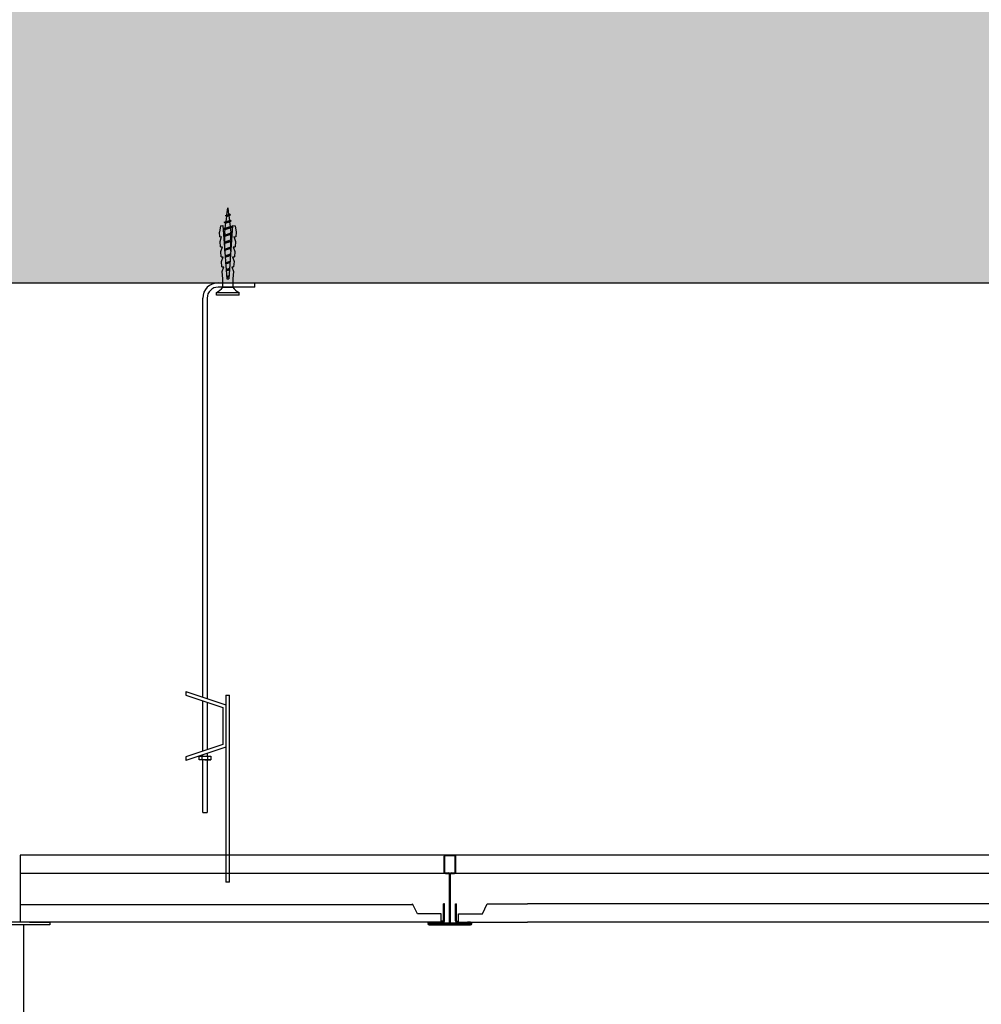
# Model space of a CAD drawing. Units: millimetres. Extents: x -418794 to 240018, y -668552 to 741331.
# Drawn here: x 144247 to 144771, y 51436 to 51973 of the extents above; entities that cross this region are included whole.
import ezdxf

# ---------------------------------------------------------------- set-up
doc = ezdxf.new("R2010")
doc.units = ezdxf.units.MM
doc.header["$LTSCALE"] = 0.3
doc.layers.add('CONTORNO', color=4, linetype='Continuous', lineweight=30)
for name, color, linetype in [('EF dalsi cary', 250, 'Continuous'), ('EF detaily', 250, 'Continuous'), ('EF interier', 32, 'Continuous'), ('EF kce POHLED', 150, 'Continuous'), ('EF vyplne OKNO', 90, 'Continuous'), ('SRAFY_BETON', 5, 'Continuous')]:
    doc.layers.add(name, color=color, linetype=linetype)
doc.styles.add('A kota', font='romans.shx', dxfattribs={"width": 0.7})
doc.dimstyles.new('EF 1-25', dxfattribs={"dimscale": 25, "dimtxt": 2, "dimasz": 0.002, "dimexe": 1, "dimexo": 1.5, "dimgap": 1, "dimtad": 1, "dimdec": 0, "dimzin": 0, "dimdsep": 46, "dimtxsty": 'A kota', "dimblk": 'OBLIQUE', "dimcen": 0, "dimadec": 0, "dimazin": 0, "dimtfac": 1, "dimtdec": 0, "dimtofl": 0, "dimtmove": 2, "dimatfit": 2, "dimfxl": 1, "dimtolj": 1, "dimtzin": 0, "dimarcsym": 0})

# ---------------------------------------------------------------- blocks, each defined once
blk = doc.blocks.new('KAZETA')
for p, q in [((-597, 11.5), (-596.5, 11.5)), ((-597, 2.2), (-597, 11.5)), ((-596.5, 2.2), (-596.5, 11.5)), ((-582.3, 6), (-579.7, 11.5)), ((-579.7, 11.5), (-557.82, 11.5)), ((-20.3, 11.5), (-557.82, 11.5)), ((-17.7, 6), (-20.3, 11.5)), ((-3.5, 2.2), (-3.5, 11.5)), ((-3, 11.5), (-3.5, 11.5)), ((-3, 2.2), (-3, 11.5)), ((-597, 6), (-596.5, 6)), ((-595.3, 6), (-582.3, 6)), ((-595.3, 1.5), (-595.3, 6)), ((-4.7, 6), (-17.7, 6)), ((-4.7, 1.5), (-4.7, 6)), ((-3, 6), (-3.5, 6)), ((-596.3, 2), (-595.3, 2)), ((-596.3, 1.5), (-557.82, 1.5)), ((-3.7, 1.5), (-557.82, 1.5)), ((-3.7, 2), (-4.7, 2))]:
    blk.add_line(p, q)
for centre, radius, start, end in [((-596.3, 2.2), 0.7, 180, 270), ((-596.3, 2.2), 0.2, 180, 270), ((-3.7, 2.2), 0.7, 270, 0), ((-3.7, 2.2), 0.2, 270, 0)]:
    blk.add_arc(centre, radius, start, end)
blk = doc.blocks.new('sroub s hmozdinkou')
for p, q in [((0, 6.23), (-1.47, 6.23)), ((-1.47, -6.23), (-1.47, 6.23)), ((0, 6.23), (0, -6.23)), ((-47.49, 0), (-44.03, 0.43)), ((-43.72, -0.47), (-47.49, 0)), ((-43.74, 1.39), (-44.21, 0.93)), ((-43.63, -0.78), (-44.21, 0.93)), ((-43.74, 1.39), (-43.48, 0.93)), ((-43.36, -1.24), (-43.74, 1.39)), ((-42.9, -0.78), (-43.48, 0.93)), ((-43.33, 0.52), (-40.71, 0.85)), ((-40.45, 1.88), (-40.92, 1.41)), ((-39.95, -1.47), (-40.92, 1.41)), ((-40.46, 1.88), (-40.19, 1.41)), ((-39.68, -1.93), (-40.45, 1.88)), ((-39.22, -1.47), (-40.19, 1.41)), ((-40.02, 0.93), (-37.4, 1.26)), ((-37.19, 2.42), (-37.65, 1.96)), ((-36.26, -2.16), (-37.65, 1.96)), ((-37.19, 2.42), (-36.92, 1.96)), ((-36.03, -2.49), (-37.19, 2.42)), ((-35.53, -2.16), (-36.92, 1.96)), ((-36.7, 1.35), (-34.29, 1.65)), ((-33.88, 1.65), (-34.29, 1.65)), ((-32.58, -2.25), (-34.13, 2.36)), ((-32.41, -2.24), (-33.55, 2.32)), ((-31.87, -2.2), (-33.39, 2.31)), ((-30.07, 1.65), (-33.14, 1.65)), ((-28.85, -1.99), (-30.23, 2.09)), ((-28.67, -1.98), (-29.67, 2.05)), ((-28.14, -1.94), (-29.48, 2.04)), ((-26.25, 1.65), (-29.34, 1.65)), ((-25.13, -1.73), (-26.32, 1.82)), ((-24.92, -1.72), (-25.79, 1.78)), ((-24.42, -1.68), (-25.58, 1.76)), ((-23.95, 1.65), (-25.53, 1.65)), ((-21.4, -1.47), (-22.42, 1.54)), ((-21.17, -1.46), (-21.91, 1.51)), ((-20.69, -1.42), (-21.67, 1.49)), ((-17.68, -1.21), (-18.51, 1.27)), ((-17.42, -1.19), (-18.03, 1.24)), ((-16.96, -1.16), (-17.76, 1.22)), ((-13.95, -0.95), (-14.61, 1)), ((-13.67, -0.93), (-14.15, 0.96)), ((-13.24, -0.9), (-13.86, 0.94)), ((-10.22, -0.69), (-10.7, 0.72)), ((-9.92, -0.67), (-10.27, 0.69)), ((-9.51, -0.64), (-9.95, 0.67)), ((-8.85, -0.6), (-8.85, 0.6)), ((-43.36, -1.24), (-43.63, -0.78)), ((-43.36, -1.24), (-42.9, -0.78)), ((-40.12, -0.92), (-42.96, -0.57)), ((-39.68, -1.93), (-39.95, -1.47)), ((-39.68, -1.93), (-39.22, -1.47)), ((-36.51, -1.37), (-39.35, -1.02)), ((-36.07, -2.5), (-36.26, -2.16)), ((-35.86, -2.48), (-35.53, -2.16)), ((-34.29, -1.65), (-35.76, -1.47)), ((-32.77, -1.65), (-34.29, -1.65)), ((-33.85, -1.65), (-33.19, -1.65)), ((-28.96, -1.65), (-32.04, -1.65)), ((-25.14, -1.65), (-28.22, -1.65)), ((-23.95, -1.65), (-24.41, -1.65)), ((0, -6.23), (-1.47, -6.23))]:
    blk.add_line(p, q)
at = {"linetype": 'Continuous'}
for p, q in [((-37.93, 2.63), (-37.84, 4.02)), ((-37.93, 2.63), (-8.85, 0.59)), ((-37.84, 4.02), (-34.29, 4.53)), ((-34.29, 4.53), (-31.8, 4.35)), ((-31.87, 3.36), (-31.8, 4.35)), ((-31.87, 3.36), (-29.3, 4.18)), ((-29.3, 4.18), (-26.31, 3.97)), ((-26.38, 2.97), (-26.31, 3.97)), ((-26.38, 2.97), (-23.82, 3.8)), ((-23.82, 3.8), (-20.83, 3.59)), ((-20.9, 2.59), (-20.83, 3.59)), ((-20.9, 2.59), (-18.33, 3.41)), ((-18.33, 3.41), (-15.34, 3.2)), ((-15.41, 2.21), (-15.34, 3.2)), ((-15.41, 2.21), (-12.84, 3.03)), ((-12.84, 3.03), (-8.85, 2.75)), ((-8.85, 2.75), (-4.35, 2.75)), ((-37.93, -2.63), (-8.85, -0.59)), ((-37.84, -4.02), (-37.93, -2.63)), ((-37.84, -4.02), (-34.29, -4.53)), ((-31.8, -4.35), (-34.29, -4.53)), ((-31.8, -4.35), (-31.87, -3.36)), ((-29.3, -4.18), (-31.87, -3.36)), ((-26.31, -3.97), (-29.3, -4.18)), ((-26.31, -3.97), (-26.38, -2.97)), ((-23.82, -3.8), (-26.38, -2.97)), ((-20.83, -3.59), (-23.82, -3.8)), ((-20.83, -3.59), (-20.9, -2.59)), ((-18.33, -3.41), (-20.9, -2.59)), ((-15.34, -3.2), (-18.33, -3.41)), ((-15.34, -3.2), (-15.41, -2.21)), ((-12.84, -3.03), (-15.41, -2.21)), ((-8.85, -2.75), (-12.84, -3.03)), ((-4.35, -2.75), (-8.85, -2.75))]:
    blk.add_line(p, q, dxfattribs=at)
for centre, start, end in [((-8.19, 8.86), 302.0687, 338.6164), ((-8.19, -8.86), 21.3837, 57.9316)]:
    blk.add_arc(centre, 7.22, start, end)
at = {"layer": 'EF detaily', "linetype": 'Continuous'}
blk.add_line((-4.35, -2.75), (-4.35, 2.75), dxfattribs=at)
blk = doc.blocks.new('ZAVES')
for p, q in [((-5.26, 322), (14.74, 322)), ((14.74, 319.64), (-5.26, 319.64)), ((14.74, 319.64), (14.74, 322)), ((-13.62, 96.14), (-13.62, 313.64)), ((-11.26, 313.64), (-11.26, 95.35)), ((-22.95, 99.25), (-1, 91.93)), ((-22.95, 99.25), (-22.95, 97.25)), ((-22.95, 97.25), (-2.7, 90.5)), ((-1, 97.25), (-1, -4.75)), ((-1, 97.25), (1, 97.25)), ((1, -4.75), (1, 97.25)), ((-13.62, 66.61), (-13.62, 94.14)), ((-11.26, 93.35), (-11.26, 67.4)), ((-1, 91.93), (-1, 68.82)), ((-2.7, 90.5), (-2.7, 70.25)), ((-2.7, 70.25), (-22.95, 63.5)), ((-1, 68.82), (-22.95, 61.5)), ((-13.62, 63.94), (-13.62, 64.61)), ((-11.26, 65.4), (-11.26, 63.94)), ((-22.95, 63.5), (-22.95, 61.5)), ((-15.62, 61.94), (-15.62, 63.94)), ((-15.62, 63.94), (-9.26, 63.94)), ((-9.26, 61.94), (-15.62, 61.94)), ((-12.44, 61.94), (-15.62, 61.94)), ((-14.03, 61.94), (-14.03, 63.94)), ((-13.62, 33.31), (-13.62, 61.94)), ((-12.44, 61.94), (-9.26, 61.94)), ((-11.26, 61.94), (-11.26, 33.31)), ((-10.85, 61.94), (-10.85, 63.94)), ((-9.26, 63.94), (-9.26, 61.94)), ((-13.62, 33.31), (-11.26, 33.31)), ((1, -4.75), (-1, -4.75))]:
    blk.add_line(p, q)
for radius in [8.36, 6]:
    blk.add_arc((-5.26, 313.64), radius, 90, 180)
at = {"rotation": 270}
blk.add_blockref('sroub s hmozdinkou', (0, 315.29), dxfattribs=at)
blk = doc.blocks.new('_Oblique')
at = {"color": 0, "linetype": 'ByBlock', "lineweight": -2}
blk.add_line((-500, -500), (500, 500), dxfattribs=at)
blk = doc.blocks.new('*D1074')
at = {"layer": 'Defpoints', "color": 0}
for p in [(144238.99, 52963.54), (145381.07, 52352.33), (144238.99, 51508.87)]:
    blk.add_point(p, dxfattribs=at)
at = {"layer": 'SRAFY_BETON', "color": 0, "lineweight": -2}
for p, q in [((144238.99, 51546.37), (144238.99, 52988.54)), ((145381.07, 52389.83), (145381.07, 52988.54)), ((145381.07, 52963.54), (144238.99, 52963.54))]:
    blk.add_line(p, q, dxfattribs=at)
at = {"layer": 'SRAFY_BETON', "color": 0, "lineweight": -2, "xscale": 0.05, "yscale": 0.05, "zscale": 0.05, "rotation": 180}
blk.add_blockref('_Oblique', (144238.99, 52963.54), dxfattribs=at)
at = {"layer": 'SRAFY_BETON', "color": 0, "lineweight": -2, "xscale": 0.05, "yscale": 0.05, "zscale": 0.05}
blk.add_blockref('_Oblique', (145381.07, 52963.54), dxfattribs=at)
at = {"layer": 'SRAFY_BETON', "color": 0, "insert": (144810.03, 53013.54), "char_height": 50, "attachment_point": 5, "style": 'A kota'}
blk.add_mtext('\\A1;1142', dxfattribs=at)

msp = doc.modelspace()

# ---------------------------------------------------------------- hatches: boundary and pattern name
at = {"layer": 'EF dalsi cary', "ltscale": 0.1}
h = msp.add_hatch(dxfattribs=at)
h.set_pattern_fill('ZELEZOBETON', color=256, scale=25, style=0)
h.set_pattern_definition([(45, (-123571.46, -41085.01), (-88.38835, 88.38835), []), (45, (-123536.1, -41085.01), (-88.38835, 88.38835), []), (45, (-123465.39, -41085.01), (-53.03301, 123.743687), [50, -25, 0, -25])])
h.paths.add_polyline_path([(152483.99, 52029.43), (152483.99, 51829.43), (143988.99, 51829.43), (143988.99, 52029.43)])

# ---------------------------------------------------------------- linework, layer by layer
at = {"layer": 'CONTORNO'}
for p, q in [((144262.99, 51480.95), (144262.99, 51479.45)), ((144262.99, 51479.45), (144011.78, 51479.45))]:
    msp.add_line(p, q, dxfattribs=at)
at = {"layer": 'EF dalsi cary', "ltscale": 0.1}
for q in [(152483.99, 51829.43), (144627.05, 51829.43)]:
    msp.add_line((143988.99, 51829.43), q, dxfattribs=at)
at = {"layer": 'EF interier'}
for p, q in [((148380.07, 51517.44), (144246.99, 51517.44)), ((144246.99, 51517.44), (144246.99, 51490.43)), ((144477.82, 51516.68), (144477.82, 51508.2)), ((144478.18, 51516.68), (144478.18, 51508.2)), ((144483.56, 51517.44), (144478.58, 51517.44)), ((144483.56, 51517.08), (144478.58, 51517.08)), ((144483.96, 51508.2), (144483.96, 51516.68)), ((144484.32, 51508.2), (144484.32, 51516.68)), ((148380.07, 51507.44), (144246.99, 51507.44)), ((144478.58, 51507.8), (144480.31, 51507.8)), ((144478.58, 51507.44), (144480.31, 51507.44)), ((144480.71, 51507.04), (144480.71, 51480.71)), ((144481.07, 51507.04), (144481.07, 51480.71)), ((144481.43, 51480.71), (144481.43, 51507.04)), ((144481.83, 51507.8), (144483.56, 51507.8)), ((144481.83, 51507.44), (144483.56, 51507.44)), ((144463.37, 51485.45), (144460.76, 51490.95)), ((144477.57, 51481.65), (144477.57, 51490.95)), ((144478.07, 51490.95), (144477.57, 51490.95)), ((144478.07, 51481.65), (144478.07, 51490.95)), ((144460.76, 51490.43), (144246.99, 51490.43)), ((144246.99, 51490.43), (144246.99, 51480.95)), ((144476.37, 51485.45), (144463.37, 51485.45)), ((144476.37, 51480.95), (144476.37, 51485.45)), ((144478.07, 51485.45), (144477.57, 51485.45)), ((144477.37, 51480.95), (144238.99, 51480.95)), ((144480.31, 51480.31), (144469.57, 51480.31)), ((144469.57, 51480.31), (144469.57, 51479.95)), ((144477.37, 51481.45), (144476.37, 51481.45)), ((144492.57, 51480.31), (144481.83, 51480.31)), ((144492.57, 51479.95), (144492.57, 51480.31)), ((144469.57, 51479.95), (144480.31, 51479.95)), ((144481.83, 51479.95), (144492.57, 51479.95))]:
    msp.add_line(p, q, dxfattribs=at)
msp.add_lwpolyline([(144492.32, 51479.45, 1), (144492.32, 51480.95), (144490.57, 51480.95), (144490.57, 51480.7), (144492.32, 51480.7, -1), (144492.32, 51479.7), (144469.82, 51479.7, -1), (144469.82, 51480.7), (144471.57, 51480.7), (144471.57, 51480.95), (144469.82, 51480.95, 1), (144469.82, 51479.45)], format="xyb", close=True, dxfattribs=at)
for centre, radius, start, end in [((144478.58, 51516.68), 0.76, 90, 180), ((144478.58, 51516.68), 0.4, 90, 180), ((144483.56, 51516.68), 0.76, 0, 90), ((144483.56, 51516.68), 0.4, 0, 90), ((144478.58, 51508.2), 0.76, 180, 270), ((144478.58, 51508.2), 0.4, 180, 270), ((144480.31, 51507.04), 0.76, 0, 90), ((144480.31, 51507.04), 0.4, 0, 90), ((144481.83, 51507.04), 0.76, 90, 180), ((144481.83, 51507.04), 0.4, 90, 180), ((144483.56, 51508.2), 0.4, 270, 0), ((144483.56, 51508.2), 0.76, 270, 0), ((144477.37, 51481.65), 0.7, 270, 0), ((144477.37, 51481.65), 0.2, 270, 0), ((144480.31, 51480.71), 0.4, 270, 0), ((144480.31, 51480.71), 0.76, 270, 0), ((144481.83, 51480.71), 0.76, 180, 270), ((144481.83, 51480.71), 0.4, 180, 270)]:
    msp.add_arc(centre, radius, start, end, dxfattribs=at)
at = {"layer": 'EF kce POHLED'}
for p, q in [((144251.99, 51480.95), (144251.99, 51480.95)), ((144248.99, 49475.1), (144248.99, 51479.45))]:
    msp.add_line(p, q, dxfattribs=at)
at = {"layer": 'EF vyplne OKNO'}
msp.add_line((144251.99, 51480.95), (144262.99, 51480.95), dxfattribs=at)

# ---------------------------------------------------------------- block references
at = {"layer": 'EF interier'}
for name, p in [('ZAVES', (144360.03, 51507.44)), ('KAZETA', (145081.07, 51479.45))]:
    msp.add_blockref(name, p, dxfattribs=at)

# ---------------------------------------------------------------- dimensions: what is measured, and where the dimension line sits
at = {"layer": 'SRAFY_BETON'}
dim = msp.add_linear_dim(base=(144238.99, 52963.54), p1=(145381.07, 52352.33), p2=(144238.99, 51508.87), dimstyle='EF 1-25', dxfattribs=at)
dim.commit()
dim.dimension.update_dxf_attribs({"geometry": '*D1074', "text_midpoint": (144810.03, 53013.54)})

doc.saveas('drawing.dxf')
